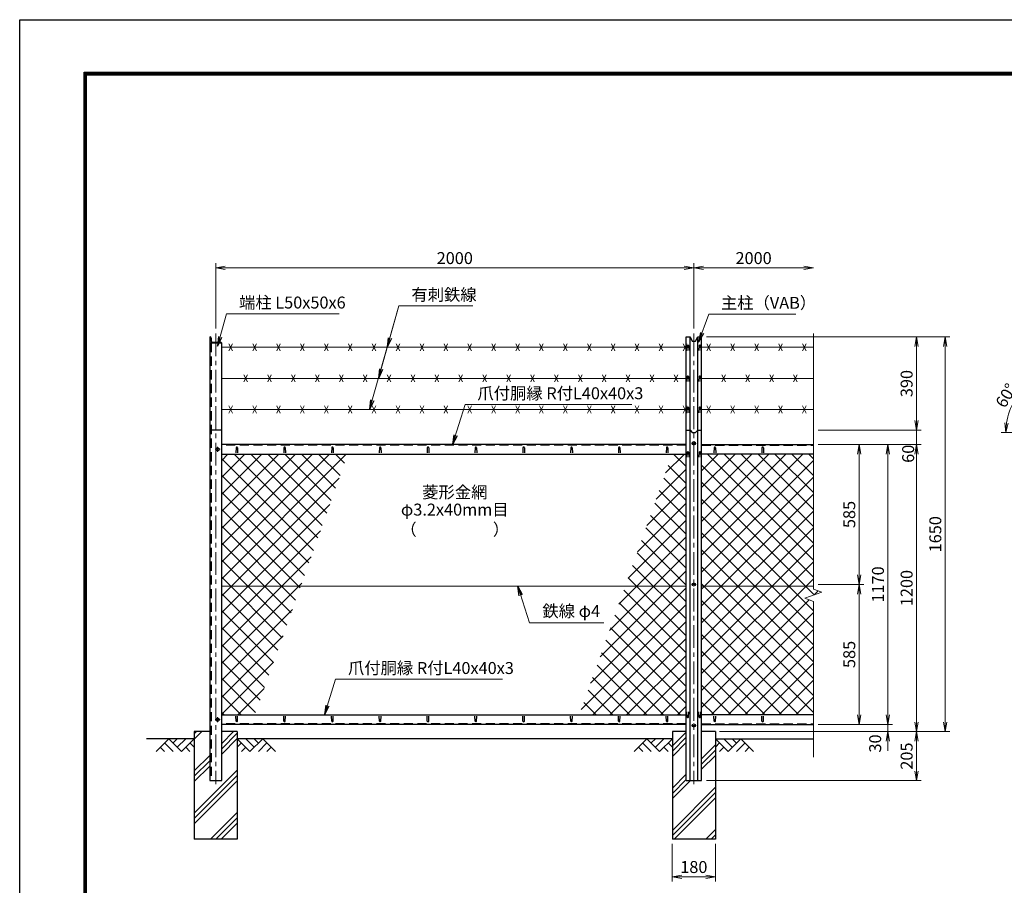
# Model space of a CAD drawing. Units: millimetres. Extents: x 0 to 8400, y 0 to 5940.
# Drawn here: x 0 to 4119, y 2321 to 5940 of the extents above; entities that cross this region are included whole.
import ezdxf
from ezdxf.enums import TextEntityAlignment as Align

# ---------------------------------------------------------------- set-up
doc = ezdxf.new("R2010")
doc.units = ezdxf.units.MM
doc.header["$LTSCALE"] = 3
doc.header["$MEASUREMENT"] = 0
doc.header["$PDMODE"] = 35
doc.linetypes.add('CENTER', pattern=[50.8, 31.75, -6.35, 6.35, -6.35])
doc.linetypes.add('DASHED', pattern=[19.05, 12.7, -6.35])
for name, color, linetype in [('D-BGD', 7, 'Continuous'), ('D-STR1', 1, 'Continuous'), ('D-STR4', 7, 'Continuous'), ('D-TTL', 2, 'Continuous')]:
    doc.layers.add(name, color=color, linetype=linetype)
for name, color, linetype, lineweight in [('D-BMK', 2, 'CENTER', 13), ('D-DCR-HCH', 7, 'Continuous', 13), ('D-STR-DIM', 7, 'Continuous', 13), ('D-STR-TXT', 7, 'Continuous', 13), ('D-STR2', 7, 'Continuous', 13), ('D-STR3', 3, 'Continuous', 13)]:
    doc.layers.add(name, color=color, linetype=linetype, lineweight=lineweight)
doc.styles.add('ゴシック', font='txt')
doc.dimstyles.new('STYLE', dxfattribs={"dimscale": 20, "dimtxt": 2.5, "dimasz": 2, "dimexe": 1, "dimexo": 1, "dimgap": 0.8, "dimtad": 1, "dimdsep": 46, "dimtxsty": 'ゴシック', "dimblk": 'OPEN', "dimcen": 1e-08, "dimclrd": 256, "dimclre": 256, "dimclrt": 256, "dimadec": 0, "dimazin": 2, "dimtfac": 1, "dimtmove": 2, "dimatfit": 3, "dimldrblk": 'OPEN', "dimfxl": 0, "dimtolj": 1, "dimtzin": 0, "dimlwd": -1, "dimlwe": -1, "dimarcsym": 0})

# ---------------------------------------------------------------- blocks, each defined once
blk = doc.blocks.new('_Open')
at = {"color": 0, "linetype": 'ByBlock', "lineweight": -2}
for p, q in [((-1, 0.17), (0, 0)), ((-1, -0.17), (0, 0)), ((0, 0), (-1, 0))]:
    blk.add_line(p, q, dxfattribs=at)
blk = doc.blocks.new('*D1')
at = {"layer": 'D-STR-DIM'}
for p, q in [((820, 4648.6), (820, 4922.4)), ((860, 4902.4), (2780, 4902.4)), ((2820, 4648.6), (2820, 4922.4))]:
    blk.add_line(p, q, dxfattribs=at)
at = {"layer": 'Defpoints', "color": 0}
for p in [(2820, 4902.4), (820, 4628.6), (2820, 4628.6)]:
    blk.add_point(p, dxfattribs=at)
at = {"layer": 'D-STR-DIM', "xscale": 40, "yscale": 40, "zscale": 40, "rotation": 180}
blk.add_blockref('_Open', (820, 4902.4), dxfattribs=at)
at = {"layer": 'D-STR-DIM', "xscale": 40, "yscale": 40, "zscale": 40}
blk.add_blockref('_Open', (2820, 4902.4), dxfattribs=at)
at = {"layer": 'D-STR-DIM', "insert": (1820, 4943.4), "char_height": 50, "attachment_point": 5, "style": 'ゴシック'}
blk.add_mtext('\\A1;2000', dxfattribs=at)
blk = doc.blocks.new('*D2')
at = {"layer": 'D-STR-DIM'}
for p, q in [((2820, 4648.6), (2820, 4922.4)), ((2860, 4902.4), (3280, 4902.4))]:
    blk.add_line(p, q, dxfattribs=at)
at = {"layer": 'Defpoints', "color": 0}
for p in [(3320, 4902.4), (2820, 4628.6), (3320, 4628.4)]:
    blk.add_point(p, dxfattribs=at)
at = {"layer": 'D-STR-DIM', "xscale": 40, "yscale": 40, "zscale": 40, "rotation": 180}
blk.add_blockref('_Open', (2820, 4902.4), dxfattribs=at)
at = {"layer": 'D-STR-DIM', "xscale": 40, "yscale": 40, "zscale": 40}
blk.add_blockref('_Open', (3320, 4902.4), dxfattribs=at)
at = {"layer": 'D-STR-DIM', "insert": (3070, 4943.4), "char_height": 50, "attachment_point": 5, "style": 'ゴシック'}
blk.add_mtext('\\A1;2000', dxfattribs=at)
blk = doc.blocks.new('*D7')
at = {"layer": 'D-STR-DIM'}
for p, q in [((3340, 4163.9), (3531.1, 4163.9)), ((3511.1, 3618.9), (3511.1, 4123.9)), ((3340, 3578.9), (3531.1, 3578.9))]:
    blk.add_line(p, q, dxfattribs=at)
at = {"layer": 'Defpoints', "color": 0}
for p in [(3320, 4163.9), (3511.1, 4163.9), (3320, 3578.9)]:
    blk.add_point(p, dxfattribs=at)
at = {"layer": 'D-STR-DIM', "xscale": 40, "yscale": 40, "zscale": 40}
for p, rotation in [((3511.1, 4163.9), 90), ((3511.1, 3578.9), 270)]:
    blk.add_blockref('_Open', p, dxfattribs=dict(at, rotation=rotation))
at = {"layer": 'D-STR-DIM', "insert": (3470.1, 3871.4), "char_height": 50, "attachment_point": 5, "rotation": 90, "style": 'ゴシック'}
blk.add_mtext('\\A1;585', dxfattribs=at)
blk = doc.blocks.new('*D8')
at = {"layer": 'D-STR-DIM'}
for p, q in [((3340, 4163.9), (3651.1, 4163.9)), ((3631.1, 4123.9), (3631.1, 3033.9)), ((3340, 2993.9), (3651.1, 2993.9))]:
    blk.add_line(p, q, dxfattribs=at)
at = {"layer": 'Defpoints', "color": 0}
for p in [(3320, 4163.9), (3320, 2993.9), (3631.1, 2993.9)]:
    blk.add_point(p, dxfattribs=at)
at = {"layer": 'D-STR-DIM', "xscale": 40, "yscale": 40, "zscale": 40}
for p, rotation in [((3631.1, 4163.9), 90), ((3631.1, 2993.9), 270)]:
    blk.add_blockref('_Open', p, dxfattribs=dict(at, rotation=rotation))
at = {"layer": 'D-STR-DIM', "insert": (3590.1, 3578.9), "char_height": 50, "attachment_point": 5, "rotation": 90, "style": 'ゴシック'}
blk.add_mtext('\\A1;1170', dxfattribs=at)
blk = doc.blocks.new('*D9')
at = {"layer": 'D-STR-DIM'}
for p, q in [((3340, 4163.9), (3771.1, 4163.9)), ((3751.1, 4123.9), (3751.1, 3003.9)), ((2927.8, 2963.9), (3771.1, 2963.9))]:
    blk.add_line(p, q, dxfattribs=at)
at = {"layer": 'Defpoints', "color": 0}
for p in [(3320, 4163.9), (2907.8, 2963.9), (3751.1, 2963.9)]:
    blk.add_point(p, dxfattribs=at)
at = {"layer": 'D-STR-DIM', "xscale": 40, "yscale": 40, "zscale": 40}
for p, rotation in [((3751.1, 4163.9), 90), ((3751.1, 2963.9), 270)]:
    blk.add_blockref('_Open', p, dxfattribs=dict(at, rotation=rotation))
at = {"layer": 'D-STR-DIM', "insert": (3710.1, 3563.9), "char_height": 50, "attachment_point": 5, "rotation": 90, "style": 'ゴシック'}
blk.add_mtext('\\A1;1200', dxfattribs=at)
blk = doc.blocks.new('*D10')
at = {"layer": 'D-STR-DIM'}
for p, q in [((3631.1, 3033.9), (3631.1, 3073.9)), ((3340, 2993.9), (3651.1, 2993.9)), ((3631.1, 2993.9), (3631.1, 2963.9)), ((2930, 2963.9), (3651.1, 2963.9)), ((3631.1, 2923.9), (3631.1, 2883.9))]:
    blk.add_line(p, q, dxfattribs=at)
at = {"layer": 'Defpoints', "color": 0}
for p in [(3320, 2993.9), (2910, 2963.9), (3631.1, 2963.9)]:
    blk.add_point(p, dxfattribs=at)
at = {"layer": 'D-STR-DIM', "xscale": 40, "yscale": 40, "zscale": 40}
for p, rotation in [((3631.1, 2993.9), 270), ((3631.1, 2963.9), 90)]:
    blk.add_blockref('_Open', p, dxfattribs=dict(at, rotation=rotation))
at = {"layer": 'D-STR-DIM', "insert": (3578.6, 2914.1), "char_height": 50, "attachment_point": 5, "rotation": 90, "style": 'ゴシック'}
blk.add_mtext('\\A1;30', dxfattribs=at)
blk = doc.blocks.new('*D11')
at = {"layer": 'D-STR-DIM'}
for p, q in [((2930, 2963.9), (3771.1, 2963.9)), ((3751.1, 2923.9), (3751.1, 2798.9)), ((2872.5, 2758.9), (3771.1, 2758.9))]:
    blk.add_line(p, q, dxfattribs=at)
at = {"layer": 'Defpoints', "color": 0}
for p in [(2910, 2963.9), (2852.5, 2758.9), (3751.1, 2758.9)]:
    blk.add_point(p, dxfattribs=at)
at = {"layer": 'D-STR-DIM', "xscale": 40, "yscale": 40, "zscale": 40}
for p, rotation in [((3751.1, 2963.9), 90), ((3751.1, 2758.9), 270)]:
    blk.add_blockref('_Open', p, dxfattribs=dict(at, rotation=rotation))
at = {"layer": 'D-STR-DIM', "insert": (3710.1, 2861.4), "char_height": 50, "attachment_point": 5, "rotation": 90, "style": 'ゴシック'}
blk.add_mtext('\\A1;205', dxfattribs=at)
blk = doc.blocks.new('*D12')
at = {"layer": 'D-STR-DIM'}
for p, q in [((2730, 2493.9), (2730, 2336.6)), ((2910, 2493.9), (2910, 2336.6)), ((2770, 2356.6), (2870, 2356.6))]:
    blk.add_line(p, q, dxfattribs=at)
at = {"layer": 'Defpoints', "color": 0}
for p in [(2730, 2513.9), (2910, 2513.9), (2910, 2356.6)]:
    blk.add_point(p, dxfattribs=at)
at = {"layer": 'D-STR-DIM', "xscale": 40, "yscale": 40, "zscale": 40, "rotation": 180}
blk.add_blockref('_Open', (2730, 2356.6), dxfattribs=at)
at = {"layer": 'D-STR-DIM', "xscale": 40, "yscale": 40, "zscale": 40}
blk.add_blockref('_Open', (2910, 2356.6), dxfattribs=at)
at = {"layer": 'D-STR-DIM', "insert": (2820, 2397.6), "char_height": 50, "attachment_point": 5, "style": 'ゴシック'}
blk.add_mtext('\\A1;180', dxfattribs=at)
blk = doc.blocks.new('*D29')
at = {"layer": 'D-STR-DIM'}
for p, q in [((3340, 3578.9), (3531.1, 3578.9)), ((3511.1, 3538.9), (3511.1, 3033.9)), ((3340, 2993.9), (3531.1, 2993.9))]:
    blk.add_line(p, q, dxfattribs=at)
at = {"layer": 'Defpoints', "color": 0}
for p in [(3320, 3578.9), (3320, 2993.9), (3511.1, 2993.9)]:
    blk.add_point(p, dxfattribs=at)
at = {"layer": 'D-STR-DIM', "xscale": 40, "yscale": 40, "zscale": 40}
for p, rotation in [((3511.1, 3578.9), 90), ((3511.1, 2993.9), 270)]:
    blk.add_blockref('_Open', p, dxfattribs=dict(at, rotation=rotation))
at = {"layer": 'D-STR-DIM', "insert": (3470.1, 3286.4), "char_height": 50, "attachment_point": 5, "rotation": 90, "style": 'ゴシック'}
blk.add_mtext('\\A1;585', dxfattribs=at)
blk = doc.blocks.new('*D30')
at = {"layer": 'D-STR-DIM'}
for p, q in [((3751.1, 4263.9), (3751.1, 4303.9)), ((3340, 4223.9), (3771.1, 4223.9)), ((3751.1, 4223.9), (3751.1, 4163.9)), ((3340, 4163.9), (3771.1, 4163.9)), ((3751.1, 4123.9), (3751.1, 4083.9))]:
    blk.add_line(p, q, dxfattribs=at)
at = {"layer": 'Defpoints', "color": 0}
for p in [(3320, 4223.9), (3320, 4163.9), (3751.1, 4163.9)]:
    blk.add_point(p, dxfattribs=at)
at = {"layer": 'D-STR-DIM', "xscale": 40, "yscale": 40, "zscale": 40}
for p, rotation in [((3751.1, 4223.9), 270), ((3751.1, 4163.9), 90)]:
    blk.add_blockref('_Open', p, dxfattribs=dict(at, rotation=rotation))
at = {"layer": 'D-STR-DIM', "insert": (3716.4, 4125.3), "char_height": 50, "attachment_point": 5, "rotation": 90, "style": 'ゴシック'}
blk.add_mtext('\\A1;60', dxfattribs=at)
blk = doc.blocks.new('*D36')
at = {"layer": 'D-STR-DIM'}
for p, q in [((4329.7, 4323.9), (4249, 4463.6)), ((4354.7, 4214.5), (4105.3, 4214.5))]:
    blk.add_line(p, q, dxfattribs=at)
blk.add_arc((4392.8, 4214.5), 267.5, 128.574, 171.426, dxfattribs=at)
at = {"layer": 'Defpoints', "color": 0}
for p in [(4187.9, 4386.5), (4339.7, 4306.5), (4374.7, 4214.5), (4392.8, 4214.5)]:
    blk.add_point(p, dxfattribs=at)
at = {"layer": 'D-STR-DIM', "xscale": 40, "yscale": 40, "zscale": 40}
for p, rotation in [((4259, 4446.2), 34.28702240380439), ((4125.3, 4214.5), 265.712977596194)]:
    blk.add_blockref('_Open', p, dxfattribs=dict(at, rotation=rotation))
at = {"layer": 'D-STR-DIM', "insert": (4125.6, 4368.8), "char_height": 50, "attachment_point": 5, "rotation": 60, "style": 'ゴシック'}
blk.add_mtext('\\A1;60°', dxfattribs=at)
blk = doc.blocks.new('*D37')
at = {"layer": 'D-STR-DIM'}
for p, q in [((2872.5, 4613.6), (3771.1, 4613.6)), ((3751.1, 4263.9), (3751.1, 4573.6)), ((3340, 4223.9), (3771.1, 4223.9))]:
    blk.add_line(p, q, dxfattribs=at)
at = {"layer": 'Defpoints', "color": 0}
for p in [(2852.5, 4613.6), (3751.1, 4613.6), (3320, 4223.9)]:
    blk.add_point(p, dxfattribs=at)
at = {"layer": 'D-STR-DIM', "xscale": 40, "yscale": 40, "zscale": 40}
for p, rotation in [((3751.1, 4613.6), 90), ((3751.1, 4223.9), 270)]:
    blk.add_blockref('_Open', p, dxfattribs=dict(at, rotation=rotation))
at = {"layer": 'D-STR-DIM', "insert": (3710.1, 4418.8), "char_height": 50, "attachment_point": 5, "rotation": 90, "style": 'ゴシック'}
blk.add_mtext('\\A1;390', dxfattribs=at)
blk = doc.blocks.new('*D38')
at = {"layer": 'D-STR-DIM'}
for p, q in [((2872.5, 4613.6), (3891.1, 4613.6)), ((3871.1, 4573.6), (3871.1, 3003.9)), ((2930, 2963.9), (3891.1, 2963.9))]:
    blk.add_line(p, q, dxfattribs=at)
at = {"layer": 'Defpoints', "color": 0}
for p in [(2852.5, 4613.6), (2910, 2963.9), (3871.1, 2963.9)]:
    blk.add_point(p, dxfattribs=at)
at = {"layer": 'D-STR-DIM', "xscale": 40, "yscale": 40, "zscale": 40}
for p, rotation in [((3871.1, 4613.6), 90), ((3871.1, 2963.9), 270)]:
    blk.add_blockref('_Open', p, dxfattribs=dict(at, rotation=rotation))
at = {"layer": 'D-STR-DIM', "insert": (3830.1, 3788.8), "char_height": 50, "attachment_point": 5, "rotation": 90, "style": 'ゴシック'}
blk.add_mtext('\\A1;1650', dxfattribs=at)

msp = doc.modelspace()

# ---------------------------------------------------------------- hatches: boundary and pattern name
at = {"layer": 'D-DCR-HCH'}
h = msp.add_hatch(dxfattribs=at)
h.set_pattern_fill('PLAST', color=256, scale=500, angle=45, style=0)
h.set_pattern_definition([(45, (0, -450), (-88.3883, 88.3883), []), (45, (-11.05, -438.95), (-88.3883, 88.3883), []), (45, (-22.1, -427.9), (-88.3883, 88.3883), [])])
h.paths.add_polyline_path([(910.026, 2963.917), (845.026, 2963.917), (845.026, 2758.917), (795.026, 2758.917), (795.026, 2963.917), (730.026, 2963.917), (730.026, 2513.917), (910.026, 2513.917)])
h = msp.add_hatch(dxfattribs=at)
h.set_pattern_fill('PLAST', color=256, scale=500, angle=45, style=0)
h.set_pattern_definition([(45, (0, -400), (-88.3883, 88.3883), []), (45, (-11.05, -388.95), (-88.3883, 88.3883), []), (45, (-22.1, -377.9), (-88.3883, 88.3883), [])])
h.paths.add_polyline_path([(2730.026, 2513.917), (2910.026, 2513.917), (2910.026, 2963.917), (2852.526, 2963.917), (2852.526, 2758.917), (2787.526, 2758.917), (2787.526, 2963.917), (2730.026, 2963.917)])
at = {"layer": 'D-STR2'}
h = msp.add_hatch(dxfattribs=at)
h.set_pattern_fill('ANSI37', color=256, scale=400, style=0)
h.paths.add_polyline_path([(1175.606, 3572.167), (845.026, 3572.167), (845.026, 3033.917), (983.661, 3033.917)])
h.paths.add_polyline_path([(1372.366, 4123.917), (845.026, 4123.917), (845.026, 3572.167), (1175.606, 3572.167)])
h = msp.add_hatch(dxfattribs=at)
h.set_pattern_fill('ANSI37', color=256, scale=400, style=0)
h.paths.add_polyline_path([(2787.526, 4123.917), (2729.887, 4123.917), (2533.127, 3572.167), (2787.526, 3572.167)])
h.paths.add_polyline_path([(2787.526, 3572.167), (2533.127, 3572.167), (2341.182, 3033.917), (2787.526, 3033.917)])
h = msp.add_hatch(dxfattribs=at)
h.set_pattern_fill('ANSI37', color=256, scale=400, style=0)
h.paths.add_polyline_path([(3320.026, 4123.917), (2852.526, 4123.917), (2852.526, 3572.167), (3320.026, 3572.167)])
h.paths.add_polyline_path([(3320.026, 3508.266), (3284.787, 3521.091), (3355.264, 3546.743), (3320.026, 3559.57), (3320.026, 3572.167), (2852.526, 3572.167), (2852.526, 3033.917), (3320.026, 3033.917)])

# ---------------------------------------------------------------- linework, layer by layer
at = {"layer": 'D-BGD'}
for p, q in [((730.026, 2933.917), (530.026, 2933.917)), ((2730.026, 2933.917), (910.026, 2933.917)), ((2910.026, 2933.917), (3320.026, 2933.917))]:
    msp.add_line(p, q, dxfattribs=at)
at = {"layer": 'D-BMK'}
for p, q in [((820.026, 4628.629), (820.026, 2743.917)), ((2820.026, 4628.629), (2820.026, 2743.917)), ((2830.026, 4168.417), (2810.026, 4168.417)), ((838.026, 4143.917), (818.026, 4143.917)), ((828.026, 4153.917), (828.026, 4133.917)), ((2830.026, 3578.917), (2810.026, 3578.917)), ((838.026, 3013.917), (818.026, 3013.917)), ((828.026, 3023.917), (828.026, 3003.917)), ((2830.026, 2989.417), (2810.026, 2989.417))]:
    msp.add_line(p, q, dxfattribs=at)
at = {"layer": 'D-DCR-HCH'}
for p, q in [((623.602, 2933.917), (570.389, 2880.705)), ((623.602, 2933.917), (676.814, 2880.705)), ((641.339, 2916.18), (659.076, 2933.917)), ((659.076, 2898.442), (694.551, 2933.917)), ((676.814, 2880.705), (730.026, 2933.917)), ((963.238, 2880.705), (910.026, 2933.917)), ((980.975, 2898.442), (945.5, 2933.917)), ((1016.45, 2933.917), (963.238, 2880.705)), ((998.805, 2916.087), (980.975, 2933.917)), ((1016.45, 2933.917), (1069.662, 2880.705)), ((2623.602, 2933.917), (2570.389, 2880.705)), ((2623.602, 2933.917), (2676.814, 2880.705)), ((2641.339, 2916.18), (2659.076, 2933.917)), ((2659.076, 2898.442), (2694.551, 2933.917)), ((2676.814, 2880.705), (2730.026, 2933.917)), ((2963.238, 2880.705), (2910.026, 2933.917)), ((2980.975, 2898.442), (2945.5, 2933.917)), ((3016.45, 2933.917), (2963.238, 2880.705)), ((2998.805, 2916.087), (2980.975, 2933.917)), ((3016.45, 2933.917), (3069.662, 2880.705)), ((588.127, 2898.442), (605.946, 2880.705)), ((605.864, 2916.18), (641.502, 2880.705)), ((694.551, 2898.442), (712.37, 2880.705)), ((712.288, 2916.18), (730.026, 2898.523)), ((927.763, 2916.18), (910.026, 2898.523)), ((945.5, 2898.442), (927.682, 2880.705)), ((1034.187, 2916.18), (998.55, 2880.705)), ((1051.924, 2898.442), (1034.106, 2880.705)), ((2588.127, 2898.442), (2605.946, 2880.705)), ((2605.864, 2916.18), (2641.502, 2880.705)), ((2694.551, 2898.442), (2712.37, 2880.705)), ((2712.288, 2916.18), (2730.026, 2898.523)), ((2927.763, 2916.18), (2910.026, 2898.523)), ((2945.5, 2898.442), (2927.682, 2880.705)), ((3034.187, 2916.18), (2998.55, 2880.705)), ((3051.924, 2898.442), (3034.106, 2880.705))]:
    msp.add_line(p, q, dxfattribs=at)
at = {"layer": 'D-STR-DIM'}
for p, q in [((3320.026, 4628.37), (3320.026, 3559.57)), ((3284.787, 3521.091), (3355.264, 3546.743)), ((3355.264, 3546.743), (3320.026, 3559.57)), ((3320.026, 3508.266), (3284.787, 3521.091)), ((3320.026, 3508.266), (3320.026, 2856.612))]:
    msp.add_line(p, q, dxfattribs=at)
at = {"layer": 'D-STR1'}
for p, q in [((795.026, 4613.629), (795.026, 2758.917)), ((795.026, 4613.629), (796.526, 4613.629)), ((795.026, 4613.629), (795.026, 4588.629)), ((2787.526, 2758.917), (2787.526, 4613.629)), ((2804.026, 2758.917), (2804.026, 4613.629)), ((2836.026, 2758.917), (2836.026, 4613.629)), ((2852.526, 2758.917), (2852.526, 4613.629)), ((795.026, 4588.629), (845.026, 4588.629)), ((801.026, 4609.129), (801.026, 4598.129)), ((807.526, 4591.629), (840.526, 4591.629)), ((845.026, 2758.917), (845.026, 4588.629)), ((845.026, 4587.129), (845.026, 4588.629)), ((2792.026, 4578.206), (2791.276, 4556.706)), ((2798.026, 4578.206), (2798.776, 4556.706)), ((2842.026, 4578.206), (2841.276, 4556.706)), ((2848.026, 4578.206), (2848.776, 4556.706)), ((2792.026, 4448.302), (2791.276, 4426.802)), ((2798.026, 4448.302), (2798.776, 4426.802)), ((2842.026, 4448.302), (2841.276, 4426.802)), ((2848.026, 4448.302), (2848.776, 4426.802)), ((2792.026, 4318.398), (2791.276, 4296.898)), ((2798.026, 4318.398), (2798.776, 4296.898)), ((2842.026, 4318.398), (2841.276, 4296.898)), ((2848.026, 4318.398), (2848.776, 4296.898)), ((845.026, 4223.917), (795.026, 4223.917)), ((2787.526, 4163.917), (845.026, 4163.917)), ((2852.526, 4163.917), (3320.026, 4163.917)), ((845.026, 4123.917), (2787.526, 4123.917)), ((905.026, 4150.789), (904.276, 4129.289)), ((911.026, 4150.789), (911.776, 4129.289)), ((1105.026, 4150.789), (1104.276, 4129.289)), ((1111.026, 4150.789), (1111.776, 4129.289)), ((1305.026, 4150.789), (1304.276, 4129.289)), ((1311.026, 4150.789), (1311.776, 4129.289)), ((1505.026, 4150.789), (1504.276, 4129.289)), ((1511.026, 4150.789), (1511.776, 4129.289)), ((1705.026, 4150.789), (1704.276, 4129.289)), ((1711.026, 4150.789), (1711.776, 4129.289)), ((1905.026, 4150.789), (1904.276, 4129.289)), ((1911.026, 4150.789), (1911.776, 4129.289)), ((2105.026, 4150.789), (2104.276, 4129.289)), ((2111.026, 4150.789), (2111.776, 4129.289)), ((2305.026, 4150.789), (2304.276, 4129.289)), ((2311.026, 4150.789), (2311.776, 4129.289)), ((2505.026, 4150.789), (2504.276, 4129.289)), ((2511.026, 4150.789), (2511.776, 4129.289)), ((2705.026, 4150.789), (2704.276, 4129.289)), ((2711.026, 4150.789), (2711.776, 4129.289)), ((2792.026, 4132.296), (2791.276, 4110.796)), ((2798.026, 4132.296), (2798.776, 4110.796)), ((2842.026, 4132.296), (2841.276, 4110.796)), ((2848.026, 4132.296), (2848.776, 4110.796)), ((3320.026, 4123.917), (2852.526, 4123.917)), ((2905.026, 4150.789), (2904.276, 4129.289)), ((2911.026, 4150.789), (2911.776, 4129.289)), ((3105.026, 4150.789), (3104.276, 4129.289)), ((3111.026, 4150.789), (3111.776, 4129.289)), ((845.026, 3033.917), (2787.526, 3033.917)), ((905.026, 3007.046), (904.276, 3028.546)), ((911.026, 3007.046), (911.776, 3028.546)), ((1105.026, 3007.046), (1104.276, 3028.546)), ((1111.026, 3007.046), (1111.776, 3028.546)), ((1305.026, 3007.046), (1304.276, 3028.546)), ((1311.026, 3007.046), (1311.776, 3028.546)), ((1505.026, 3007.046), (1504.276, 3028.546)), ((1511.026, 3007.046), (1511.776, 3028.546)), ((1705.026, 3007.046), (1704.276, 3028.546)), ((1711.026, 3007.046), (1711.776, 3028.546)), ((1905.026, 3007.046), (1904.276, 3028.546)), ((1911.026, 3007.046), (1911.776, 3028.546)), ((2105.026, 3007.046), (2104.276, 3028.546)), ((2111.026, 3007.046), (2111.776, 3028.546)), ((2305.026, 3007.046), (2304.276, 3028.546)), ((2311.026, 3007.046), (2311.776, 3028.546)), ((2505.026, 3007.046), (2504.276, 3028.546)), ((2511.026, 3007.046), (2511.776, 3028.546)), ((2705.026, 3007.046), (2704.276, 3028.546)), ((2711.026, 3007.046), (2711.776, 3028.546)), ((2792.026, 3024.251), (2791.276, 3045.751)), ((2798.026, 3024.251), (2798.776, 3045.751)), ((2842.026, 3024.251), (2841.276, 3045.751)), ((2848.026, 3024.251), (2848.776, 3045.751)), ((3320.026, 3033.917), (2852.526, 3033.917)), ((2905.026, 3007.046), (2904.276, 3028.546)), ((2911.026, 3007.046), (2911.776, 3028.546)), ((3105.026, 3007.046), (3104.276, 3028.546)), ((3111.026, 3007.046), (3111.776, 3028.546)), ((2787.526, 2993.917), (845.026, 2993.917)), ((2852.526, 2993.917), (3320.026, 2993.917)), ((795.026, 2758.917), (845.026, 2758.917)), ((2787.526, 2758.917), (2852.526, 2758.917))]:
    msp.add_line(p, q, dxfattribs=at)
at = {"layer": 'D-STR1', "linetype": 'DASHED'}
for p, q in [((801.026, 4588.629), (801.026, 2758.917)), ((2787.526, 4160.917), (845.026, 4160.917)), ((2852.526, 4160.917), (3320.026, 4160.917)), ((2787.526, 2996.917), (845.026, 2996.917)), ((2852.526, 2996.917), (3320.026, 2996.917))]:
    msp.add_line(p, q, dxfattribs=at)
at = {"layer": 'D-STR1'}
for points in [[(2787.526, 4613.629), (2804.026, 4613.629), (2813.026, 4596.129), (2827.026, 4596.129), (2836.026, 4613.629), (2852.526, 4613.629)], [(2787.526, 4223.917), (2804.026, 4223.917), (2813.026, 4214.539), (2827.026, 4214.539), (2836.026, 4223.917), (2852.526, 4223.917)]]:
    msp.add_lwpolyline(points, dxfattribs=at)
for centre, radius, start, end in [((796.526, 4609.129), 4.5, 0, 90), ((807.526, 4598.129), 6.5, 180, 270), ((840.526, 4587.129), 4.5, 19.471221, 90), ((2795.026, 4576.956), 3.25, 22.619865, 157.380135), ((2845.026, 4576.956), 3.25, 22.619865, 157.380135), ((2795.026, 4447.052), 3.25, 22.619865, 157.380135), ((2845.026, 4447.052), 3.25, 22.619865, 157.380135), ((2795.026, 4317.148), 3.25, 22.619865, 157.380135), ((2845.026, 4317.148), 3.25, 22.619865, 157.380135), ((908.026, 4149.539), 3.25, 22.619865, 157.380135), ((1108.026, 4149.539), 3.25, 22.619865, 157.380135), ((1308.026, 4149.539), 3.25, 22.619865, 157.380135), ((1508.026, 4149.539), 3.25, 22.619865, 157.380135), ((1708.026, 4149.539), 3.25, 22.619865, 157.380135), ((1908.026, 4149.539), 3.25, 22.619865, 157.380135), ((2108.026, 4149.539), 3.25, 22.619865, 157.380135), ((2308.026, 4149.539), 3.25, 22.619865, 157.380135), ((2508.026, 4149.539), 3.25, 22.619865, 157.380135), ((2708.026, 4149.539), 3.25, 22.619865, 157.380135), ((2795.026, 4131.046), 3.25, 22.619865, 157.380135), ((2845.026, 4131.046), 3.25, 22.619865, 157.380135), ((2908.026, 4149.539), 3.25, 22.619865, 157.380135), ((3108.026, 4149.539), 3.25, 22.619865, 157.380135), ((908.026, 3008.296), 3.25, 202.619865, 337.380135), ((1108.026, 3008.296), 3.25, 202.619865, 337.380135), ((1308.026, 3008.296), 3.25, 202.619865, 337.380135), ((1508.026, 3008.296), 3.25, 202.619865, 337.380135), ((1708.026, 3008.296), 3.25, 202.619865, 337.380135), ((1908.026, 3008.296), 3.25, 202.619865, 337.380135), ((2108.026, 3008.296), 3.25, 202.619865, 337.380135), ((2308.026, 3008.296), 3.25, 202.619865, 337.380135), ((2508.026, 3008.296), 3.25, 202.619865, 337.380135), ((2708.026, 3008.296), 3.25, 202.619865, 337.380135), ((2795.026, 3025.501), 3.25, 202.619865, 337.380135), ((2845.026, 3025.501), 3.25, 202.619865, 337.380135), ((2908.026, 3008.296), 3.25, 202.619865, 337.380135), ((3108.026, 3008.296), 3.25, 202.619865, 337.380135)]:
    msp.add_arc(centre, radius, start, end, dxfattribs=at)
at = {"layer": 'D-STR3'}
for p, q in [((875.026, 4585.327), (890.026, 4555.327)), ((875.026, 4555.327), (890.026, 4585.327)), ((975.026, 4585.327), (990.026, 4555.327)), ((975.026, 4555.327), (990.026, 4585.327)), ((1075.026, 4585.327), (1090.026, 4555.327)), ((1075.026, 4555.327), (1090.026, 4585.327)), ((1175.026, 4585.327), (1190.026, 4555.327)), ((1175.026, 4555.327), (1190.026, 4585.327)), ((1275.026, 4585.327), (1290.026, 4555.327)), ((1275.026, 4555.327), (1290.026, 4585.327)), ((1375.026, 4585.327), (1390.026, 4555.327)), ((1375.026, 4555.327), (1390.026, 4585.327)), ((1475.026, 4585.327), (1490.026, 4555.327)), ((1475.026, 4555.327), (1490.026, 4585.327)), ((1575.026, 4585.327), (1590.026, 4555.327)), ((1575.026, 4555.327), (1590.026, 4585.327)), ((1675.026, 4585.327), (1690.026, 4555.327)), ((1675.026, 4555.327), (1690.026, 4585.327)), ((1775.026, 4585.327), (1790.026, 4555.327)), ((1775.026, 4555.327), (1790.026, 4585.327)), ((1875.026, 4585.327), (1890.026, 4555.327)), ((1875.026, 4555.327), (1890.026, 4585.327)), ((1975.026, 4585.327), (1990.026, 4555.327)), ((1975.026, 4555.327), (1990.026, 4585.327)), ((2075.026, 4585.327), (2090.026, 4555.327)), ((2075.026, 4555.327), (2090.026, 4585.327)), ((2175.026, 4585.327), (2190.026, 4555.327)), ((2175.026, 4555.327), (2190.026, 4585.327)), ((2275.026, 4585.327), (2290.026, 4555.327)), ((2275.026, 4555.327), (2290.026, 4585.327)), ((2375.026, 4585.327), (2390.026, 4555.327)), ((2375.026, 4555.327), (2390.026, 4585.327)), ((2475.026, 4585.327), (2490.026, 4555.327)), ((2475.026, 4555.327), (2490.026, 4585.327)), ((2575.026, 4585.327), (2590.026, 4555.327)), ((2575.026, 4555.327), (2590.026, 4585.327)), ((2675.026, 4585.327), (2690.026, 4555.327)), ((2675.026, 4555.327), (2690.026, 4585.327)), ((2775.026, 4585.327), (2790.026, 4555.327)), ((2775.026, 4555.327), (2790.026, 4585.327)), ((2875.026, 4585.327), (2890.026, 4555.327)), ((2875.026, 4555.327), (2890.026, 4585.327)), ((2975.026, 4585.327), (2990.026, 4555.327)), ((2975.026, 4555.327), (2990.026, 4585.327)), ((3075.026, 4585.327), (3090.026, 4555.327)), ((3075.026, 4555.327), (3090.026, 4585.327)), ((3175.026, 4585.327), (3190.026, 4555.327)), ((3175.026, 4555.327), (3190.026, 4585.327)), ((3275.026, 4585.327), (3290.026, 4555.327)), ((3275.026, 4555.327), (3290.026, 4585.327)), ((845.026, 4570.327), (2787.526, 4570.327)), ((2852.526, 4570.327), (3320.026, 4570.327)), ((937.526, 4425.424), (952.526, 4455.424)), ((937.526, 4455.424), (952.526, 4425.424)), ((1037.526, 4425.424), (1052.526, 4455.424)), ((1037.526, 4455.424), (1052.526, 4425.424)), ((1137.526, 4425.424), (1152.526, 4455.424)), ((1137.526, 4455.424), (1152.526, 4425.424)), ((1237.526, 4425.424), (1252.526, 4455.424)), ((1237.526, 4455.424), (1252.526, 4425.424)), ((1337.526, 4425.424), (1352.526, 4455.424)), ((1337.526, 4455.424), (1352.526, 4425.424)), ((1437.526, 4425.424), (1452.526, 4455.424)), ((1437.526, 4455.424), (1452.526, 4425.424)), ((1537.526, 4425.424), (1552.526, 4455.424)), ((1537.526, 4455.424), (1552.526, 4425.424)), ((1637.526, 4425.424), (1652.526, 4455.424)), ((1637.526, 4455.424), (1652.526, 4425.424)), ((1737.526, 4425.424), (1752.526, 4455.424)), ((1737.526, 4455.424), (1752.526, 4425.424)), ((1837.526, 4425.424), (1852.526, 4455.424)), ((1837.526, 4455.424), (1852.526, 4425.424)), ((1937.526, 4425.424), (1952.526, 4455.424)), ((1937.526, 4455.424), (1952.526, 4425.424)), ((2037.526, 4425.424), (2052.526, 4455.424)), ((2037.526, 4455.424), (2052.526, 4425.424)), ((2137.526, 4425.424), (2152.526, 4455.424)), ((2137.526, 4455.424), (2152.526, 4425.424)), ((2237.526, 4425.424), (2252.526, 4455.424)), ((2237.526, 4455.424), (2252.526, 4425.424)), ((2337.526, 4425.424), (2352.526, 4455.424)), ((2337.526, 4455.424), (2352.526, 4425.424)), ((2437.526, 4425.424), (2452.526, 4455.424)), ((2437.526, 4455.424), (2452.526, 4425.424)), ((2537.526, 4425.424), (2552.526, 4455.424)), ((2537.526, 4455.424), (2552.526, 4425.424)), ((2637.526, 4425.424), (2652.526, 4455.424)), ((2637.526, 4455.424), (2652.526, 4425.424)), ((2737.526, 4425.424), (2752.526, 4455.424)), ((2737.526, 4455.424), (2752.526, 4425.424)), ((2937.526, 4425.424), (2952.526, 4455.424)), ((2937.526, 4455.424), (2952.526, 4425.424)), ((3037.526, 4425.424), (3052.526, 4455.424)), ((3037.526, 4455.424), (3052.526, 4425.424)), ((3137.526, 4425.424), (3152.526, 4455.424)), ((3137.526, 4455.424), (3152.526, 4425.424)), ((3237.526, 4425.424), (3252.526, 4455.424)), ((3237.526, 4455.424), (3252.526, 4425.424)), ((845.026, 4440.424), (2787.526, 4440.424)), ((2852.526, 4440.424), (3320.026, 4440.424)), ((875.026, 4325.52), (890.026, 4295.52)), ((875.026, 4295.52), (890.026, 4325.52)), ((975.026, 4325.52), (990.026, 4295.52)), ((975.026, 4295.52), (990.026, 4325.52)), ((1075.026, 4325.52), (1090.026, 4295.52)), ((1075.026, 4295.52), (1090.026, 4325.52)), ((1175.026, 4325.52), (1190.026, 4295.52)), ((1175.026, 4295.52), (1190.026, 4325.52)), ((1275.026, 4325.52), (1290.026, 4295.52)), ((1275.026, 4295.52), (1290.026, 4325.52)), ((1375.026, 4325.52), (1390.026, 4295.52)), ((1375.026, 4295.52), (1390.026, 4325.52)), ((1475.026, 4325.52), (1490.026, 4295.52)), ((1475.026, 4295.52), (1490.026, 4325.52)), ((1575.026, 4325.52), (1590.026, 4295.52)), ((1575.026, 4295.52), (1590.026, 4325.52)), ((1675.026, 4325.52), (1690.026, 4295.52)), ((1675.026, 4295.52), (1690.026, 4325.52)), ((1775.026, 4325.52), (1790.026, 4295.52)), ((1775.026, 4295.52), (1790.026, 4325.52)), ((1875.026, 4325.52), (1890.026, 4295.52)), ((1875.026, 4295.52), (1890.026, 4325.52)), ((1975.026, 4325.52), (1990.026, 4295.52)), ((1975.026, 4295.52), (1990.026, 4325.52)), ((2075.026, 4325.52), (2090.026, 4295.52)), ((2075.026, 4295.52), (2090.026, 4325.52)), ((2175.026, 4325.52), (2190.026, 4295.52)), ((2175.026, 4295.52), (2190.026, 4325.52)), ((2275.026, 4325.52), (2290.026, 4295.52)), ((2275.026, 4295.52), (2290.026, 4325.52)), ((2375.026, 4325.52), (2390.026, 4295.52)), ((2375.026, 4295.52), (2390.026, 4325.52)), ((2475.026, 4325.52), (2490.026, 4295.52)), ((2475.026, 4295.52), (2490.026, 4325.52)), ((2575.026, 4325.52), (2590.026, 4295.52)), ((2575.026, 4295.52), (2590.026, 4325.52)), ((2675.026, 4325.52), (2690.026, 4295.52)), ((2675.026, 4295.52), (2690.026, 4325.52)), ((2775.026, 4325.52), (2790.026, 4295.52)), ((2775.026, 4295.52), (2790.026, 4325.52)), ((2875.026, 4325.52), (2890.026, 4295.52)), ((2875.026, 4295.52), (2890.026, 4325.52)), ((2975.026, 4325.52), (2990.026, 4295.52)), ((2975.026, 4295.52), (2990.026, 4325.52)), ((3075.026, 4325.52), (3090.026, 4295.52)), ((3075.026, 4295.52), (3090.026, 4325.52)), ((3175.026, 4325.52), (3190.026, 4295.52)), ((3175.026, 4295.52), (3190.026, 4325.52)), ((3275.026, 4325.52), (3290.026, 4295.52)), ((3275.026, 4295.52), (3290.026, 4325.52)), ((845.026, 4310.52), (2787.526, 4310.52)), ((2852.526, 4310.52), (3320.026, 4310.52)), ((2820.026, 4175.923), (2813.526, 4172.17)), ((2813.526, 4172.17), (2813.526, 4164.664)), ((2813.526, 4164.664), (2820.026, 4160.912)), ((2826.526, 4172.17), (2820.026, 4175.923)), ((2820.026, 4160.912), (2826.526, 4164.664)), ((2826.526, 4164.664), (2826.526, 4172.17)), ((828.026, 4151.423), (821.526, 4147.67)), ((821.526, 4147.67), (821.526, 4140.164)), ((821.526, 4140.164), (828.026, 4136.412)), ((834.526, 4147.67), (828.026, 4151.423)), ((828.026, 4136.412), (834.526, 4140.164)), ((834.526, 4140.164), (834.526, 4147.67)), ((2820.026, 3586.423), (2813.526, 3582.67)), ((2826.526, 3582.67), (2820.026, 3586.423)), ((2787.526, 3572.167), (845.026, 3572.167)), ((2813.526, 3582.67), (2813.526, 3575.164)), ((2813.526, 3575.164), (2820.026, 3571.412)), ((2820.026, 3571.412), (2826.526, 3575.164)), ((2826.526, 3575.164), (2826.526, 3582.67)), ((3320.026, 3572.167), (2852.526, 3572.167)), ((828.026, 3021.423), (821.526, 3017.67)), ((821.526, 3017.67), (821.526, 3010.164)), ((821.526, 3010.164), (828.026, 3006.412)), ((834.526, 3017.67), (828.026, 3021.423)), ((828.026, 3006.412), (834.526, 3010.164)), ((834.526, 3010.164), (834.526, 3017.67)), ((2813.526, 2993.17), (2820.026, 2996.923)), ((2813.526, 2985.664), (2813.526, 2993.17)), ((2820.026, 2981.912), (2813.526, 2985.664)), ((2820.026, 2996.923), (2826.526, 2993.17)), ((2826.526, 2985.664), (2820.026, 2981.912)), ((2826.526, 2993.17), (2826.526, 2985.664))]:
    msp.add_line(p, q, dxfattribs=at)
for centre in [(2820.026, 4168.417), (828.026, 4143.917), (2820.026, 3578.917), (828.026, 3013.917), (2820.026, 2989.417)]:
    msp.add_circle(centre, 6.25, dxfattribs=at)
at = {"layer": 'D-STR4'}
for p, q in [((730.026, 2963.917), (730.026, 2513.917)), ((795.026, 2963.917), (730.026, 2963.917)), ((910.026, 2963.917), (845.026, 2963.917)), ((910.026, 2963.917), (910.026, 2513.917)), ((2730.026, 2963.917), (2730.026, 2513.917)), ((2787.526, 2963.917), (2730.026, 2963.917)), ((2910.026, 2963.917), (2852.526, 2963.917)), ((2910.026, 2963.917), (2910.026, 2513.917)), ((910.026, 2513.917), (730.026, 2513.917)), ((2910.026, 2513.917), (2730.026, 2513.917))]:
    msp.add_line(p, q, dxfattribs=at)
at = {"layer": 'D-TTL'}
msp.add_lwpolyline([(0, 5940), (8400, 5940), (8400, 0), (0, 0)], close=True, dxfattribs=at)
at = {"layer": 'D-TTL', "color": 7}
for points in [[(270, 5720), (8130, 5720), (8130, 220), (270, 220)], [(272.5, 5717.5), (8127.5, 5717.5), (8127.5, 222.5), (272.5, 222.5)], [(275, 5715), (8125, 5715), (8125, 225), (275, 225)], [(277.5, 5712.5), (8122.5, 5712.5), (8122.5, 227.5), (277.5, 227.5)], [(280, 5710), (8120, 5710), (8120, 230), (280, 230)]]:
    msp.add_lwpolyline(points, close=True, dxfattribs=at)

# ---------------------------------------------------------------- texts
at = {"layer": 'D-STR-TXT', "style": 'ゴシック'}
for s, p in [('有刺鉄線', (1638.661, 4765.374)), ('端柱 L50x50x6', (917.598, 4732.592)), ('主柱（VAB）', (2933.285, 4731.323)), ('爪付胴縁 R付L40x40x3', (1914.746, 4353.274)), ('鉄線 φ4', (2186.466, 3442.66)), ('爪付胴縁 R付L40x40x3', (1373.21, 3204.623))]:
    msp.add_text(s, height=50, dxfattribs=at).set_placement(p)
for s, p in [('菱形金網', (1820.026, 3958.228)), ('φ3.2x40mm目', (1820.026, 3885.38)), ('（\u3000\u3000   \u3000\u3000）', (1820.026, 3802.559))]:
    msp.add_text(s, height=50, dxfattribs=at).set_placement(p, align=Align.MIDDLE)

# ---------------------------------------------------------------- dimensions: what is measured, and where the dimension line sits
at = {"layer": 'D-STR-DIM'}
for base, p1, p2, picture, middle in [((2820.026, 4902.413), (820.026, 4628.629), (2820.026, 4628.629), '*D1', (1820.026, 4943.413)), ((2910.026, 2356.601), (2730.026, 2513.917), (2910.026, 2513.917), '*D12', (2820.026, 2397.601))]:
    dim = msp.add_linear_dim(base=base, p1=p1, p2=p2, dimstyle='STYLE', dxfattribs=at)
    dim.commit()
    dim.dimension.update_dxf_attribs({"geometry": picture, "text_midpoint": middle})
dim = msp.add_linear_dim(base=(3320.026, 4902.413), p1=(2820.026, 4628.629), p2=(3320.026, 4628.37), text='2000', dimstyle='STYLE', override={"dimse2": 1}, dxfattribs=at)
dim.commit()
dim.dimension.update_dxf_attribs({"geometry": '*D2', "text_midpoint": (3070.026, 4943.413)})
for base, p1, p2, picture, middle in [((3751.073, 4613.629), (3320.026, 4223.917), (2852.526, 4613.629), '*D37', (3710.073, 4418.773)), ((3871.073, 2963.917), (2852.526, 4613.629), (2910.026, 2963.917), '*D38', (3830.073, 3788.773))]:
    dim = msp.add_linear_dim(base=base, p1=p1, p2=p2, angle=90, dimstyle='STYLE', override={"dimdec": 0}, dxfattribs=at)
    dim.commit()
    dim.dimension.update_dxf_attribs({"geometry": picture, "text_midpoint": middle})
dim = msp.add_angular_dim_3p(base=(4187.867, 4386.516), center=(4392.821, 4214.539), p1=(4374.696, 4214.539), p2=(4339.701, 4306.546), dimstyle='STYLE', dxfattribs=at)
dim.commit()
dim.dimension.update_dxf_attribs({"geometry": '*D36', "text_midpoint": (4125.61, 4368.813)})
for base, p1, p2, picture, middle in [((3751.073, 4163.917), (3320.026, 4223.917), (3320.026, 4163.917), '*D30', (3716.373, 4125.304)), ((3631.073, 2963.917), (3320.026, 2993.917), (2910.026, 2963.917), '*D10', (3578.555, 2914.12))]:
    dim = msp.add_linear_dim(base=base, p1=p1, p2=p2, angle=90, dimstyle='STYLE', dxfattribs=at)
    dim.commit()
    dim.dimension.update_dxf_attribs({"geometry": picture, "text_midpoint": middle, "dimtype": 160})
for base, p1, p2, picture, middle in [((3751.073, 2963.917), (3320.026, 4163.917), (2907.796, 2963.917), '*D9', (3710.073, 3563.917)), ((3511.073, 4163.917), (3320.026, 3578.917), (3320.026, 4163.917), '*D7', (3470.073, 3871.417)), ((3631.073, 2993.917), (3320.026, 4163.917), (3320.026, 2993.917), '*D8', (3590.073, 3578.917)), ((3511.073, 2993.917), (3320.026, 3578.917), (3320.026, 2993.917), '*D29', (3470.073, 3286.417)), ((3751.073, 2758.917), (2910.026, 2963.917), (2852.526, 2758.917), '*D11', (3710.073, 2861.417))]:
    dim = msp.add_linear_dim(base=base, p1=p1, p2=p2, angle=90, dimstyle='STYLE', dxfattribs=at)
    dim.commit()
    dim.dimension.update_dxf_attribs({"geometry": picture, "text_midpoint": middle})

# ---------------------------------------------------------------- leaders
at = {"layer": 'D-STR-TXT'}
for points in [[(1463.461, 4310.52), (1586.215, 4743.283), (1895.768, 4743.283)], [(1500.308, 4440.424), (1586.215, 4743.283)], [(1537.155, 4570.327), (1586.215, 4743.283)], [(826.773, 4574.561), (865.405, 4710.755), (1336.38, 4710.755)], [(2840.086, 4592.395), (2882.361, 4709.486), (3246.229, 4709.486)], [(1811.101, 4163.917), (1862.807, 4331.437), (2560.685, 4331.437)], [(2084.053, 3572.167), (2132.751, 3418.538), (2444.081, 3418.538)], [(1275.322, 3033.917), (1321.271, 3182.785), (2019.149, 3182.785)]]:
    msp.add_leader(points, dimstyle='STYLE', override={"dimgap": 0.8, "dimtad": 1}, dxfattribs=at)

doc.saveas('drawing.dxf')
